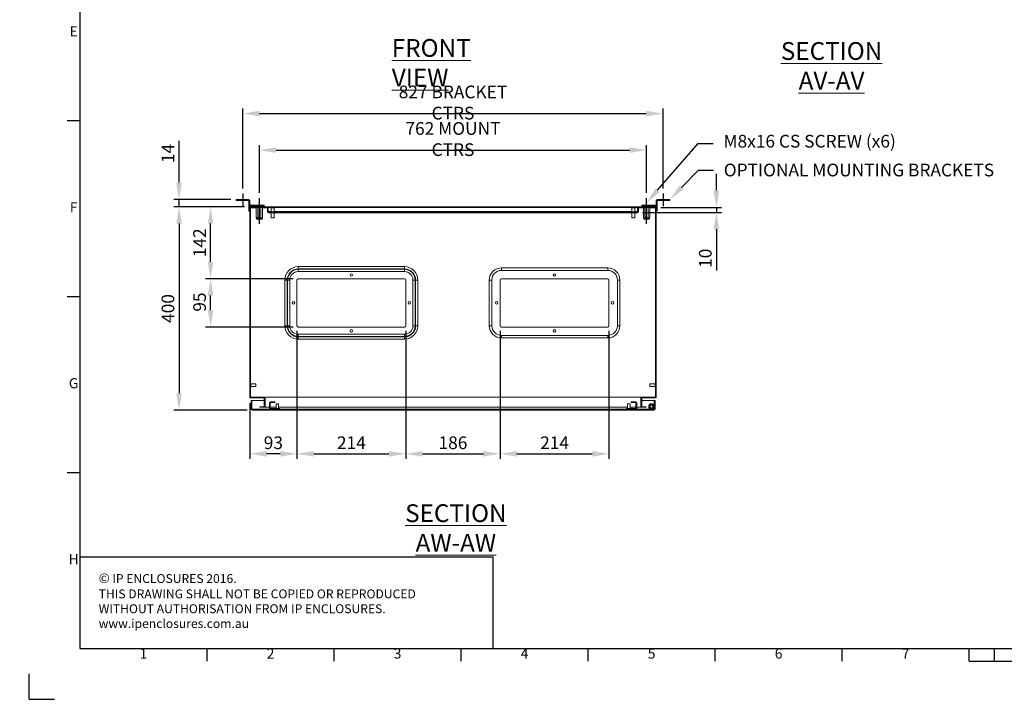
# Model space of a CAD drawing. Units: millimetres. Extents: x 63 to 4282, y 66 to 3036.
# Drawn here: x 63 to 2001, y 66 to 1403 of the extents above; entities that cross this region are included whole.
import ezdxf
from ezdxf import colors
from ezdxf.entities.mleader import LeaderData, LeaderLine
from ezdxf.enums import TextEntityAlignment as Align
from ezdxf.math import Vec2, Vec3

# ---------------------------------------------------------------- set-up
doc = ezdxf.new("R2010")
doc.units = ezdxf.units.MM
doc.header["$LTSCALE"] = 2
doc.header["$PDSIZE"] = -1
doc.layers.add('Dimensions', color=7, linetype='Continuous')
doc.layers.add('Title Block', color=7, linetype='Continuous')
doc.styles.add('ISO Proportional', font='ARIALN.TTF', dxfattribs={"width": 0.8})
doc.styles.add('SLDTEXTSTYLE1', font='romans.shx', dxfattribs={"width": 0.75})
doc.styles.get("Standard").update_dxf_attribs({"font": 'romans.shx', "width": 0.8})
doc.dimstyles.new('SLDDIMSTYLE2', dxfattribs={"dimscale": 10, "dimtxt": 2.5, "dimasz": 3.302, "dimexe": 1, "dimexo": 1, "dimgap": 0.926042, "dimtad": 1, "dimdec": 0, "dimrnd": 1e-09, "dimzin": 12, "dimdsep": 46, "dimtxsty": 'Standard', "dimcen": 2, "dimadec": 0, "dimazin": 3, "dimtfac": 1, "dimtdec": 0, "dimtmove": 0, "dimatfit": 0, "dimfxl": 1, "dimfrac": 2, "dimtolj": 1, "dimtzin": 12, "dimarcsym": 0})
pattern_1 = [(45, (168.18, -4.76), (-67.352, 67.352), []), (45, (213.08, -4.76), (-67.352, 67.352), [])]

# ---------------------------------------------------------------- blocks, each defined once
blk = doc.blocks.new('ISO A1 title block')
at = {"layer": 'Title Block'}
for p, q in [((20, 574), (20, 20)), ((15, 227.75), (20, 227.75)), ((15, 158.5), (20, 158.5)), ((15, 89.25), (20, 89.25)), ((20, 20), (820, 20)), ((70, 15), (70, 20)), ((120, 15), (120, 20)), ((170, 15), (170, 20)), ((220, 15), (220, 20)), ((270, 15), (270, 20)), ((320, 15), (320, 20)), ((370, 15), (370, 20)), ((380, 15), (380, 20)), ((370, 15), (470, 15)), ((0, 0), (0, 10)), ((0, 0), (10, 0))]:
    blk.add_line(p, q, dxfattribs=at)
at = {"layer": 'Title Block', "style": 'ISO Proportional'}
for s, p in [('E', (17.5, 262.375)), ('F', (17.5, 193.125)), ('G', (17.5, 123.875)), ('H', (17.5, 54.625)), ('1', (45, 17.5)), ('2', (95, 17.5)), ('3', (145, 17.5)), ('4', (195, 17.5)), ('5', (245, 17.5)), ('6', (295, 17.5)), ('7', (345, 17.5))]:
    blk.add_text(s, height=4, dxfattribs=at).set_placement(p, align=Align.MIDDLE)
at = {"layer": 'Title Block', "style": 'ISO Proportional', "flags": 8}
for tag, p in [('FILENAME', (747, 43)), ('DATE', (772, 43)), ('SCALE', (802, 43)), ('EDITION', (787, 23)), ('SHEET', (802, 23))]:
    blk.add_attdef(tag, text='', height=2.5, dxfattribs=at).set_placement(p, align=Align.MIDDLE_LEFT)
blk.add_attdef('DRAWING_NUMBER', text='', height=3, dxfattribs=at).set_placement((755, 25), align=Align.MIDDLE)
blk = doc.blocks.new('*D40')
at = {"layer": 'Defpoints', "color": 0, "transparency": 16777216}
for p in [(515.8, 1035), (376.6, 635), (520.6, 635)]:
    blk.add_point(p, dxfattribs=at)
at = {"layer": 'Dimensions', "color": 0, "lineweight": -2, "transparency": 16777216}
for p, q in [((505.8, 1035), (366.6, 1035)), ((376.6, 1002), (376.6, 668.1)), ((510.6, 635), (366.6, 635))]:
    blk.add_line(p, q, dxfattribs=at)
at = {"layer": 'Dimensions', "color": 0, "transparency": 16777216}
for points in [[(371.1, 1002), (382.1, 1002), (376.6, 1035)], [(371.1, 668.1), (382.1, 668.1), (376.6, 635)]]:
    blk.add_solid(points, dxfattribs=at)
at = {"layer": 'Dimensions', "color": 0, "transparency": 16777216, "insert": (354.8, 835), "char_height": 25, "attachment_point": 5, "rotation": 90}
blk.add_mtext('\\A1;400', dxfattribs=at)
blk = doc.blocks.new('*D41')
at = {"layer": 'Defpoints', "color": 0, "transparency": 16777216}
for p in [(376.6, 1049.5), (488.8, 1049.5), (515.8, 1035)]:
    blk.add_point(p, dxfattribs=at)
at = {"layer": 'Dimensions', "color": 0, "lineweight": -2, "transparency": 16777216}
for p, q in [((376.6, 1082.6), (376.6, 1164.6)), ((478.8, 1049.5), (366.6, 1049.5)), ((376.6, 1035), (376.6, 1049.5)), ((505.8, 1035), (366.6, 1035)), ((376.6, 1002), (376.6, 969))]:
    blk.add_line(p, q, dxfattribs=at)
at = {"layer": 'Dimensions', "color": 0, "transparency": 16777216}
for points in [[(371.1, 1082.6), (382.1, 1082.6), (376.6, 1049.5)], [(371.1, 1002), (382.1, 1002), (376.6, 1035)]]:
    blk.add_solid(points, dxfattribs=at)
at = {"layer": 'Dimensions', "color": 0, "transparency": 16777216, "insert": (354.8, 1140.1), "char_height": 25, "attachment_point": 5, "rotation": 90}
blk.add_mtext('\\A1;14', dxfattribs=at)
blk = doc.blocks.new('*D36')
at = {"layer": 'Defpoints', "color": 0, "transparency": 16777216}
for p in [(438.8, 893.5), (611.3, 893.5), (611.3, 798.5)]:
    blk.add_point(p, dxfattribs=at)
at = {"layer": 'Dimensions', "color": 0, "lineweight": -2, "transparency": 16777216}
for p, q in [((601.3, 893.5), (428.8, 893.5)), ((438.8, 831.6), (438.8, 860.5)), ((601.3, 798.5), (428.8, 798.5))]:
    blk.add_line(p, q, dxfattribs=at)
at = {"layer": 'Dimensions', "color": 0, "transparency": 16777216}
for points in [[(433.3, 860.5), (444.3, 860.5), (438.8, 893.5)], [(433.3, 831.6), (444.3, 831.6), (438.8, 798.5)]]:
    blk.add_solid(points, dxfattribs=at)
at = {"layer": 'Dimensions', "color": 0, "transparency": 16777216, "insert": (404.6, 847.6), "char_height": 25, "attachment_point": 2, "rotation": 90}
blk.add_mtext('\\A1;95', dxfattribs=at)
blk = doc.blocks.new('*D37')
at = {"layer": 'Defpoints', "color": 0, "transparency": 16777216}
for p in [(438.8, 1035), (515.8, 1035), (611.3, 893.5)]:
    blk.add_point(p, dxfattribs=at)
at = {"layer": 'Dimensions', "color": 0, "lineweight": -2, "transparency": 16777216}
for p, q in [((505.8, 1035), (428.8, 1035)), ((438.8, 926.6), (438.8, 1002)), ((601.3, 893.5), (428.8, 893.5))]:
    blk.add_line(p, q, dxfattribs=at)
at = {"layer": 'Dimensions', "color": 0, "transparency": 16777216}
for points in [[(433.3, 1002), (444.3, 1002), (438.8, 1035)], [(433.3, 926.6), (444.3, 926.6), (438.8, 893.5)]]:
    blk.add_solid(points, dxfattribs=at)
at = {"layer": 'Dimensions', "color": 0, "transparency": 16777216, "insert": (417.1, 964.3), "char_height": 25, "attachment_point": 5, "rotation": 90}
blk.add_mtext('\\A1;142', dxfattribs=at)
blk = doc.blocks.new('*D38')
at = {"layer": 'Defpoints', "color": 0, "transparency": 16777216}
for p in [(1296.8, 1146.7), (534.8, 1052.4), (1296.8, 1052.4)]:
    blk.add_point(p, dxfattribs=at)
at = {"layer": 'Dimensions', "color": 0, "lineweight": -2, "transparency": 16777216}
for p, q in [((534.8, 1062.4), (534.8, 1156.7)), ((567.8, 1146.7), (1263.8, 1146.7)), ((1296.8, 1062.4), (1296.8, 1156.7))]:
    blk.add_line(p, q, dxfattribs=at)
at = {"layer": 'Dimensions', "color": 0, "transparency": 16777216}
for points in [[(567.8, 1152.2), (567.8, 1141.2), (534.8, 1146.7)], [(1263.8, 1152.2), (1263.8, 1141.2), (1296.8, 1146.7)]]:
    blk.add_solid(points, dxfattribs=at)
at = {"layer": 'Dimensions', "color": 0, "transparency": 16777216, "insert": (915.8, 1168.4), "char_height": 25, "attachment_point": 5}
blk.add_mtext('\\A1;762 MOUNT CTRS', dxfattribs=at)
blk = doc.blocks.new('*D39')
at = {"layer": 'Defpoints', "color": 0, "transparency": 16777216}
for p in [(1329.3, 1218.6), (502.3, 1061.2), (1329.3, 1061.2)]:
    blk.add_point(p, dxfattribs=at)
at = {"layer": 'Dimensions', "color": 0, "lineweight": -2, "transparency": 16777216}
for p, q in [((502.3, 1071.2), (502.3, 1228.6)), ((1329.3, 1071.2), (1329.3, 1228.6)), ((535.3, 1218.6), (1296.3, 1218.6))]:
    blk.add_line(p, q, dxfattribs=at)
at = {"layer": 'Dimensions', "color": 0, "transparency": 16777216}
for points in [[(535.3, 1224.1), (535.3, 1213.1), (502.3, 1218.6)], [(1296.3, 1224.1), (1296.3, 1213.1), (1329.3, 1218.6)]]:
    blk.add_solid(points, dxfattribs=at)
at = {"layer": 'Dimensions', "color": 0, "transparency": 16777216, "insert": (915.8, 1240.3), "char_height": 25, "attachment_point": 5}
blk.add_mtext('\\A1;827 BRACKET CTRS', dxfattribs=at)
blk = doc.blocks.new('*D42')
at = {"layer": 'Defpoints', "color": 0, "transparency": 16777216}
for p in [(1314.6, 1033.8), (1278.7, 1023.8), (1434.2, 1023.8)]:
    blk.add_point(p, dxfattribs=at)
at = {"layer": 'Dimensions', "color": 0, "lineweight": -2, "transparency": 16777216}
for p, q in [((1434.2, 1066.9), (1434.2, 1099.9)), ((1324.6, 1033.8), (1444.2, 1033.8)), ((1434.2, 1033.8), (1434.2, 1023.8)), ((1288.7, 1023.8), (1444.2, 1023.8)), ((1434.2, 990.8), (1434.2, 909.8))]:
    blk.add_line(p, q, dxfattribs=at)
at = {"layer": 'Dimensions', "color": 0, "transparency": 16777216}
for points in [[(1428.7, 1066.9), (1439.7, 1066.9), (1434.2, 1033.8)], [(1428.7, 990.8), (1439.7, 990.8), (1434.2, 1023.8)]]:
    blk.add_solid(points, dxfattribs=at)
at = {"layer": 'Dimensions', "color": 0, "transparency": 16777216, "insert": (1412.4, 933.8), "char_height": 25, "attachment_point": 5, "rotation": 90}
blk.add_mtext('\\A1;10', dxfattribs=at)
blk = doc.blocks.new('*D43')
at = {"layer": 'Defpoints', "color": 0, "transparency": 16777216}
for p in [(608.8, 801), (822.8, 801), (822.8, 549)]:
    blk.add_point(p, dxfattribs=at)
at = {"layer": 'Dimensions', "color": 0, "lineweight": -2, "transparency": 16777216}
for p, q in [((608.8, 791), (608.8, 539)), ((822.8, 791), (822.8, 539)), ((641.8, 549), (789.8, 549))]:
    blk.add_line(p, q, dxfattribs=at)
at = {"layer": 'Dimensions', "color": 0, "transparency": 16777216}
for points in [[(641.8, 554.5), (641.8, 543.5), (608.8, 549)], [(789.8, 554.5), (789.8, 543.5), (822.8, 549)]]:
    blk.add_solid(points, dxfattribs=at)
at = {"layer": 'Dimensions', "color": 0, "transparency": 16777216, "insert": (715.8, 570.8), "char_height": 25, "attachment_point": 5}
blk.add_mtext('\\A1;214', dxfattribs=at)
blk = doc.blocks.new('*D44')
at = {"layer": 'Defpoints', "color": 0, "transparency": 16777216}
for p in [(1008.8, 801), (1222.8, 801), (1222.8, 549)]:
    blk.add_point(p, dxfattribs=at)
at = {"layer": 'Dimensions', "color": 0, "lineweight": -2, "transparency": 16777216}
for p, q in [((1008.8, 791), (1008.8, 539)), ((1222.8, 791), (1222.8, 539)), ((1041.8, 549), (1189.8, 549))]:
    blk.add_line(p, q, dxfattribs=at)
at = {"layer": 'Dimensions', "color": 0, "transparency": 16777216}
for points in [[(1041.8, 554.5), (1041.8, 543.5), (1008.8, 549)], [(1189.8, 554.5), (1189.8, 543.5), (1222.8, 549)]]:
    blk.add_solid(points, dxfattribs=at)
at = {"layer": 'Dimensions', "color": 0, "transparency": 16777216, "insert": (1115.8, 570.8), "char_height": 25, "attachment_point": 5}
blk.add_mtext('\\A1;214', dxfattribs=at)
blk = doc.blocks.new('*D45')
at = {"layer": 'Defpoints', "color": 0, "transparency": 16777216}
for p in [(822.8, 801), (1008.8, 801), (1008.8, 549)]:
    blk.add_point(p, dxfattribs=at)
at = {"layer": 'Dimensions', "color": 0, "lineweight": -2, "transparency": 16777216}
for p, q in [((822.8, 791), (822.8, 539)), ((1008.8, 791), (1008.8, 539)), ((855.8, 549), (975.8, 549))]:
    blk.add_line(p, q, dxfattribs=at)
at = {"layer": 'Dimensions', "color": 0, "transparency": 16777216}
for points in [[(855.8, 554.5), (855.8, 543.5), (822.8, 549)], [(975.8, 554.5), (975.8, 543.5), (1008.8, 549)]]:
    blk.add_solid(points, dxfattribs=at)
at = {"layer": 'Dimensions', "color": 0, "transparency": 16777216, "insert": (915.8, 570.8), "char_height": 25, "attachment_point": 5}
blk.add_mtext('\\A1;186', dxfattribs=at)
blk = doc.blocks.new('*D46')
at = {"layer": 'Defpoints', "color": 0, "transparency": 16777216}
for p in [(608.8, 801), (515.8, 659), (515.8, 549)]:
    blk.add_point(p, dxfattribs=at)
at = {"layer": 'Dimensions', "color": 0, "lineweight": -2, "transparency": 16777216}
for p, q in [((608.8, 791), (608.8, 539)), ((515.8, 649), (515.8, 539)), ((575.8, 549), (548.8, 549))]:
    blk.add_line(p, q, dxfattribs=at)
at = {"layer": 'Dimensions', "color": 0, "transparency": 16777216}
for points in [[(548.8, 554.5), (548.8, 543.5), (515.8, 549)], [(575.8, 554.5), (575.8, 543.5), (608.8, 549)]]:
    blk.add_solid(points, dxfattribs=at)
at = {"layer": 'Dimensions', "color": 0, "transparency": 16777216, "insert": (562.3, 570.8), "char_height": 25, "attachment_point": 5}
blk.add_mtext('\\A1;93', dxfattribs=at)

msp = doc.modelspace()

# ---------------------------------------------------------------- hatches: boundary and pattern name
at = {"linetype": 'Continuous', "lineweight": 18}
h = msp.add_hatch(dxfattribs=at)
h.set_pattern_fill('ANSI32', scale=10, style=0)
h.set_pattern_definition(pattern_1)
h.paths.add_polyline_path([(1287.3, 641.7), (1287.3, 659), (1315.8, 659), (1315.8, 1035), (515.8, 1035), (515.8, 659), (544.3, 659), (544.3, 641.7), (535.8, 641.7), (535.8, 640.5), (545.8, 640.5), (545.8, 660.5), (517.3, 660.5), (517.3, 1033.5), (1314.3, 1033.5), (1314.3, 660.5), (1285.8, 660.5), (1285.8, 640.5), (1295.8, 640.5), (1295.8, 641.7)], flags=0)
h = msp.add_hatch(dxfattribs=at)
h.set_pattern_fill('ANSI32', scale=10, style=0)
h.set_pattern_definition(pattern_1)
edge = h.paths.add_edge_path(flags=0)
edge.add_line((552.9, 1023.5), (1278.7, 1023.5))
edge.add_arc((1278.7, 1025.6), 2.1, 270, 360)
edge.add_line((1280.8, 1025.6), (1280.8, 1033.5))
edge.add_line((1280.8, 1033.5), (1279.3, 1033.5))
edge.add_line((1279.3, 1033.5), (1279.3, 1025.6))
edge.add_arc((1278.7, 1025.6), 0.6, 270, 360, ccw=False)
edge.add_line((1278.7, 1025), (552.9, 1025))
edge.add_arc((552.9, 1025.6), 0.6, 180, 270, ccw=False)
edge.add_line((552.3, 1025.6), (552.3, 1033.5))
edge.add_line((552.3, 1033.5), (550.8, 1033.5))
edge.add_line((550.8, 1033.5), (550.8, 1025.6))
edge.add_arc((552.9, 1025.6), 2.1, 180, 270)
h = msp.add_hatch(dxfattribs=at)
h.set_pattern_fill('ANSI32', scale=10, style=0)
h.set_pattern_definition(pattern_1)
edge = h.paths.add_edge_path(flags=0)
edge.add_line((520.6, 635), (1311.4, 635))
edge.add_arc((1311.4, 637.1), 2.1, 270, 360)
edge.add_line((1313.5, 637.1), (1313.5, 654))
edge.add_line((1313.5, 654), (1312, 654))
edge.add_line((1312, 654), (1312, 637.1))
edge.add_arc((1311.4, 637.1), 0.6, 270, 360, ccw=False)
edge.add_line((1311.4, 636.5), (520.6, 636.5))
edge.add_arc((520.6, 637.1), 0.6, 180, 270, ccw=False)
edge.add_line((520, 637.1), (520, 654))
edge.add_line((520, 654), (518.5, 654))
edge.add_line((518.5, 654), (518.5, 637.1))
edge.add_arc((520.6, 637.1), 2.1, 180, 270)
h = msp.add_hatch(dxfattribs=at)
h.set_pattern_fill('ANSI32', scale=10, style=0)
h.set_pattern_definition(pattern_1)
edge = h.paths.add_edge_path(flags=0)
edge.add_line((1257.5, 636.5), (1275.4, 636.5))
edge.add_arc((1275.4, 638.6), 2.1, 270, 360)
edge.add_line((1277.5, 638.6), (1277.5, 649.4))
edge.add_arc((1275.4, 649.4), 2.1, 0, 90)
edge.add_line((1275.4, 651.5), (1266.5, 651.5))
edge.add_line((1266.5, 651.5), (1266.5, 650))
edge.add_line((1266.5, 650), (1275.4, 650))
edge.add_arc((1275.4, 649.4), 0.6, 0, 90, ccw=False)
edge.add_line((1276, 649.4), (1276, 638.6))
edge.add_arc((1275.4, 638.6), 0.6, 270, 360, ccw=False)
edge.add_line((1275.4, 638), (1257.5, 638))
edge.add_line((1257.5, 638), (1257.5, 636.5))
h = msp.add_hatch(dxfattribs=at)
h.set_pattern_fill('ANSI32', style=0)
h.paths.add_polyline_path([(63.4, 73.5), (63.4, 73.6), (63, 73.6), (63, 73.5)], flags=0)
h = msp.add_hatch(dxfattribs=at)
h.set_pattern_fill('ANSI32', style=0)
h.paths.add_polyline_path([(113.5, 73.6), (113.5, 73.5), (113.8, 73.5), (113.8, 73.6)], flags=0)

# ---------------------------------------------------------------- linework, layer by layer
at = {"color": 7, "linetype": 'Continuous', "lineweight": 18}
for p, q in [((488.8, 1047.5), (488.8, 1049.5)), ((488.8, 1049.5), (495.8, 1049.5)), ((495.8, 1047.5), (488.8, 1047.5)), ((495.8, 1049.5), (495.8, 1047.5)), ((513.2, 1049.5), (495.8, 1049.5)), ((513.2, 1047.5), (495.8, 1047.5)), ((513.2, 1047.5), (513.2, 1049.5)), ((513.8, 1046.9), (515.8, 1046.9)), ((513.8, 1046.9), (513.8, 1028)), ((515.8, 1046.9), (515.8, 1035)), ((1317.8, 1046.9), (1315.8, 1046.9)), ((1315.8, 1035), (1315.8, 1046.9)), ((1317.8, 1028), (1317.8, 1046.9)), ((1335.8, 1049.5), (1318.4, 1049.5)), ((1318.4, 1047.5), (1318.4, 1049.5)), ((1335.8, 1047.5), (1318.4, 1047.5)), ((1335.8, 1047.5), (1335.8, 1049.5)), ((1335.8, 1049.5), (1342.8, 1049.5)), ((1342.8, 1047.5), (1335.8, 1047.5)), ((1342.8, 1049.5), (1342.8, 1047.5)), ((513.8, 1028), (515.8, 1028)), ((513.8, 1026.5), (513.8, 1028)), ((515.8, 659), (515.8, 1035)), ((515.8, 1035), (1315.8, 1035)), ((516.4, 1038.5), (516.4, 1036.5)), ((540.8, 1038.5), (516.4, 1038.5)), ((540.8, 1036.5), (516.4, 1036.5)), ((517.3, 660.5), (517.3, 1033.5)), ((517.3, 1033.5), (1314.3, 1033.5)), ((517.4, 1033.4), (517.4, 687.7)), ((517.4, 1033.4), (517.4, 687.7)), ((517.4, 1033.4), (517.4, 1033.4)), ((517.4, 1033.4), (528.5, 1033.4)), ((526.7, 1036.5), (526.7, 1035)), ((528.5, 1015.5), (528.5, 1033.5)), ((531.6, 1015.5), (531.6, 1033.5)), ((537.9, 1015.5), (537.9, 1033.5)), ((540.8, 1036.5), (540.8, 1038.5)), ((540.8, 1038.5), (544.3, 1038.5)), ((544.3, 1036.5), (540.8, 1036.5)), ((541.1, 1015.5), (541.1, 1033.5)), ((541.1, 1033.4), (550.8, 1033.4)), ((542.8, 1035), (542.8, 1036.5)), ((544.3, 1038.5), (544.3, 1036.5)), ((552.3, 1033.5), (550.8, 1033.5)), ((550.8, 1025.6), (550.8, 1033.5)), ((552.3, 1025.6), (552.3, 1033.5)), ((552.3, 1033.5), (552.3, 1025.6)), ((552.3, 1033.4), (552.3, 1033.4)), ((556.6, 1033.5), (556.6, 1033.1)), ((565, 1033.1), (556.6, 1033.1)), ((557.8, 1033.1), (557.8, 1025)), ((563.8, 1025), (563.8, 1033.1)), ((565, 1033.1), (565, 1033.5)), ((1266.6, 1033.5), (1266.6, 1033.1)), ((1273, 1033.1), (1266.6, 1033.1)), ((1267.8, 1033.1), (1267.8, 1025)), ((1275, 1033.1), (1273, 1033.1)), ((1273.8, 1025), (1273.8, 1033.1)), ((1275, 1033.1), (1275, 1033.5)), ((1279.2, 1025.6), (1279.2, 1033.5)), ((1279.2, 1033.4), (1279.3, 1033.4)), ((1280.8, 1033.5), (1279.3, 1033.5)), ((1279.3, 1033.5), (1279.3, 1025.6)), ((1280.8, 1033.5), (1280.8, 1025.6)), ((1280.8, 1033.4), (1290.5, 1033.4)), ((1287.3, 1036.5), (1287.3, 1038.5)), ((1287.3, 1038.5), (1290.8, 1038.5)), ((1290.8, 1036.5), (1287.3, 1036.5)), ((1288.7, 1036.5), (1288.7, 1035)), ((1290.5, 1015.5), (1290.5, 1033.5)), ((1290.8, 1038.5), (1290.8, 1036.5)), ((1315.2, 1038.5), (1290.8, 1038.5)), ((1315.2, 1036.5), (1290.8, 1036.5)), ((1293.6, 1015.5), (1293.6, 1033.5)), ((1299.9, 1015.5), (1299.9, 1033.5)), ((1303.1, 1015.5), (1303.1, 1033.5)), ((1303.1, 1033.4), (1314.1, 1033.4)), ((1304.8, 1035), (1304.8, 1036.5)), ((1314.1, 1033.4), (1314.1, 687.7)), ((1314.2, 1033.4), (1314.1, 1033.4)), ((1314.2, 1033.4), (1314.2, 687.7)), ((1314.3, 1033.5), (1314.3, 660.5)), ((1315.2, 1038.5), (1315.2, 1036.5)), ((1315.8, 1035), (1315.8, 659)), ((1315.8, 1028), (1317.8, 1028)), ((1317.8, 1028), (1317.8, 1026.5)), ((515.8, 1026.5), (513.8, 1026.5)), ((528.5, 1015.5), (529.3, 1010.7)), ((529.3, 1010.7), (529.6, 1010.5)), ((529.3, 1010.7), (540.2, 1010.7)), ((539.9, 1010.5), (529.6, 1010.5)), ((539.9, 1010.5), (540.2, 1010.7)), ((540.2, 1010.7), (541.1, 1015.5)), ((552.4, 1025.3), (552.3, 1025.6)), ((552.9, 1025), (1278.7, 1025)), ((552.9, 1023.5), (1278.7, 1023.5)), ((557.8, 1023.5), (557.8, 1013.1)), ((563.8, 1013.1), (557.8, 1013.1)), ((563.8, 1013.1), (563.8, 1023.5)), ((1267.8, 1023.5), (1267.8, 1013.1)), ((1272.4, 1013.1), (1267.8, 1013.1)), ((1273.8, 1013.1), (1272.4, 1013.1)), ((1273.8, 1013.1), (1273.8, 1023.5)), ((1279.2, 1025.6), (1279.1, 1025.3)), ((1290.5, 1015.5), (1291.3, 1010.7)), ((1291.3, 1010.7), (1291.6, 1010.5)), ((1291.3, 1010.7), (1302.2, 1010.7)), ((1301.9, 1010.5), (1291.6, 1010.5)), ((1301.9, 1010.5), (1302.2, 1010.7)), ((1302.2, 1010.7), (1303.1, 1015.5)), ((1317.8, 1026.5), (1315.8, 1026.5)), ((611.3, 912.9), (611.3, 917.4)), ((611.3, 917.4), (820.3, 917.4)), ((611.3, 912.2), (611.3, 912.9)), ((820.3, 912.9), (611.3, 912.9)), ((611.3, 907.7), (611.3, 912.2)), ((611.3, 912.2), (820.3, 912.2)), ((820.3, 912.9), (820.3, 917.4)), ((820.3, 912.2), (820.3, 912.9)), ((820.3, 907.7), (820.3, 912.2)), ((1011.3, 915), (1220.3, 915)), ((1011.3, 910), (1011.3, 915)), ((1220.3, 910), (1220.3, 915)), ((820.3, 907.7), (611.3, 907.7)), ((820.3, 893.5), (611.3, 893.5)), ((1011.3, 910), (1220.3, 910)), ((1011.3, 893.5), (1220.3, 893.5)), ((589.4, 891), (584.9, 891)), ((584.9, 801), (584.9, 891)), ((590.2, 891), (589.4, 891)), ((589.4, 891), (589.4, 801)), ((594.6, 891), (590.2, 891)), ((590.2, 801), (590.2, 891)), ((594.6, 891), (594.6, 801)), ((608.8, 801), (608.8, 891)), ((822.8, 801), (822.8, 891)), ((836.9, 801), (836.9, 891)), ((841.4, 891), (836.9, 891)), ((841.4, 891), (841.4, 801)), ((841.4, 891), (842.2, 891)), ((842.2, 801), (842.2, 891)), ((842.2, 891), (846.6, 891)), ((846.6, 891), (846.6, 801)), ((992.3, 891), (987.3, 891)), ((987.3, 801), (987.3, 891)), ((992.3, 801), (992.3, 891)), ((1008.8, 801), (1008.8, 891)), ((1222.8, 801), (1222.8, 891)), ((1239.3, 801), (1239.3, 891)), ((1239.3, 891), (1244.3, 891)), ((1244.3, 891), (1244.3, 801)), ((584.9, 801), (589.4, 801)), ((590.2, 801), (589.4, 801)), ((594.6, 801), (590.2, 801)), ((611.3, 798.5), (820.3, 798.5)), ((841.4, 801), (836.9, 801)), ((841.4, 801), (842.2, 801)), ((846.6, 801), (842.2, 801)), ((992.3, 801), (987.3, 801)), ((1220.3, 798.5), (1011.3, 798.5)), ((1239.3, 801), (1244.3, 801)), ((611.3, 784.4), (820.3, 784.4)), ((611.3, 779.9), (611.3, 784.4)), ((820.3, 779.9), (611.3, 779.9)), ((611.3, 779.9), (611.3, 779.2)), ((611.3, 779.2), (820.3, 779.2)), ((611.3, 774.7), (611.3, 779.2)), ((820.3, 779.9), (820.3, 784.4)), ((820.3, 779.9), (820.3, 779.2)), ((820.3, 774.7), (820.3, 779.2)), ((1220.3, 782), (1011.3, 782)), ((1011.3, 782), (1011.3, 777)), ((1220.3, 777), (1011.3, 777)), ((1220.3, 782), (1220.3, 777)), ((820.3, 774.7), (611.3, 774.7)), ((518, 687.7), (517.3, 687.7)), ((517.3, 680.4), (518, 680.4)), ((517.4, 680.4), (517.4, 660.5)), ((517.4, 680.4), (517.4, 660.5)), ((518, 687.7), (518, 682.7)), ((528, 686.5), (518, 686.5)), ((518, 682.7), (518, 680.4)), ((518, 681.5), (528, 681.5)), ((528, 686.5), (528, 683.1)), ((528, 683.1), (528, 681.5)), ((1313.5, 686.5), (1303.5, 686.5)), ((1303.5, 681.5), (1303.5, 686.5)), ((1303.5, 681.5), (1313.5, 681.5)), ((1314.3, 687.7), (1313.5, 687.7)), ((1313.5, 680.4), (1313.5, 687.7)), ((1313.5, 680.4), (1314.3, 680.4)), ((1314.1, 680.4), (1314.1, 660.5)), ((1314.2, 680.4), (1314.2, 660.5)), ((515.8, 659), (544.3, 659)), ((517.3, 660.5), (545.8, 660.5)), ((544.3, 641.7), (544.3, 659)), ((545.8, 640.5), (545.8, 660.5)), ((545.9, 660.5), (545.8, 660.5)), ((545.9, 659), (545.8, 659)), ((545.9, 660.5), (545.9, 640.5)), ((545.9, 660.5), (1285.7, 660.5)), ((1285.7, 660.5), (1285.7, 640.5)), ((1285.7, 660.5), (1285.8, 660.5)), ((1285.7, 659), (1285.8, 659)), ((1285.8, 660.5), (1285.8, 640.5)), ((1285.8, 660.5), (1314.3, 660.5)), ((1287.3, 659), (1315.8, 659)), ((1287.3, 659), (1287.3, 641.7)), ((520, 654), (518.5, 654)), ((518.5, 637.1), (518.5, 654)), ((520, 637.1), (520, 654)), ((520.1, 654), (520.1, 637.1)), ((520.1, 654), (544.3, 654)), ((535.8, 640.5), (535.8, 641.7)), ((535.8, 641.7), (544.3, 641.7)), ((535.8, 640.5), (545.8, 640.5)), ((545.8, 654), (545.9, 654)), ((545.9, 641.7), (545.8, 641.7)), ((545.9, 640.5), (545.8, 640.5)), ((554.5, 640.5), (545.9, 640.5)), ((554.5, 649.4), (554.5, 638.6)), ((556, 649.4), (556, 638.6)), ((567.5, 640.5), (556, 640.5)), ((565.5, 651.5), (556.6, 651.5)), ((565.5, 650), (556.6, 650)), ((565.5, 650), (565.5, 651.5)), ((567.5, 647.3), (567.5, 638)), ((567.5, 647.3), (572.5, 647.3)), ((572.5, 638), (572.5, 647.3)), ((1259.5, 640.5), (572.5, 640.5)), ((1259.5, 647.3), (1259.5, 638)), ((1259.5, 647.3), (1264.5, 647.3)), ((1264.5, 638), (1264.5, 647.3)), ((1276, 640.5), (1264.5, 640.5)), ((1266.5, 651.5), (1266.5, 650)), ((1275.4, 651.5), (1266.5, 651.5)), ((1275.4, 650), (1266.5, 650)), ((1276, 638.6), (1276, 649.4)), ((1277.5, 638.6), (1277.5, 649.4)), ((1285.7, 640.5), (1277.5, 640.5)), ((1285.7, 654), (1285.8, 654)), ((1285.7, 641.7), (1285.8, 641.7)), ((1285.7, 640.5), (1285.8, 640.5)), ((1285.8, 640.5), (1295.8, 640.5)), ((1287.3, 654), (1312, 654)), ((1287.3, 641.7), (1295.8, 641.7)), ((1295.8, 641.7), (1295.8, 640.5)), ((1313.5, 654), (1312, 654)), ((1312, 654), (1312, 637.1)), ((1312, 642.9), (1312, 654)), ((1312, 637.1), (1312, 641.2)), ((1313.5, 654), (1313.5, 637.1)), ((520.2, 636.8), (520.1, 637.1)), ((520.6, 636.5), (1311.4, 636.5)), ((520.6, 635), (1311.4, 635)), ((556.6, 638), (574.5, 638)), ((556.6, 636.5), (574.5, 636.5)), ((574.5, 636.5), (574.5, 638)), ((1257.5, 638), (1257.5, 636.5)), ((1257.5, 638), (1275.4, 638)), ((1257.5, 636.5), (1275.4, 636.5)), ((1312, 637.1), (1311.9, 636.8))]:
    msp.add_line(p, q, dxfattribs=at)
at = {"color": 8, "linetype": 'Continuous', "lineweight": 18}
for p, q in [((557.8, 1025.6), (552.3, 1025.6)), ((1267.8, 1025.6), (563.8, 1025.6)), ((1279.2, 1025.6), (1273.8, 1025.6)), ((555.2, 637.1), (520.1, 637.1)), ((1257.5, 637.1), (574.5, 637.1)), ((1304, 637.1), (1276.9, 637.1)), ((1312, 637.1), (1309, 637.1))]:
    msp.add_line(p, q, dxfattribs=at)
at = {"color": 7, "linetype": 'Continuous', "lineweight": 18, "flags": 128}
for points in [[(515.8, 1036.6), (515.9, 1036.6), (516.4, 1036.5)], [(1315.2, 1036.5), (1315.7, 1036.6), (1315.8, 1036.6)]]:
    msp.add_lwpolyline(points, dxfattribs=at)
at = {"color": 7, "linetype": 'Continuous', "lineweight": 18}
for centre, radius in [((715.8, 901), 2.5), ((1115.8, 901), 2.5), ((601.8, 846), 2.5), ((829.8, 846), 2.5), ((1001.8, 846), 2.5), ((1229.8, 846), 2.5), ((715.8, 791), 2.5), ((1115.8, 791), 2.5), ((1306.5, 642), 5.5), ((1306.5, 642), 5), ((1306.5, 642), 3.5), ((1306.5, 642), 3)]:
    msp.add_circle(centre, radius, dxfattribs=at)
for centre, radius, start, end in [((513.2, 1046.9), 2.6, 0, 90), ((513.2, 1046.9), 0.6, 0, 90), ((1318.4, 1046.9), 2.6, 90, 180), ((1318.4, 1046.9), 0.6, 90, 180), ((516.4, 1039.1), 0.6, 180, 270), ((1315.2, 1039.1), 0.6, 270, 0), ((552.9, 1025.6), 2.1, 180, 270), ((552.9, 1025.6), 0.6, 180, 270), ((1278.7, 1025.6), 0.6, 270, 0), ((1278.7, 1025.6), 2.1, 270, 0), ((611.3, 891), 26.4, 90, 180), ((611.3, 891), 21.9, 90, 180), ((611.3, 891), 21.1, 90, 180), ((820.3, 891), 26.4, 0, 90), ((820.3, 891), 21.9, 0, 90), ((820.3, 891), 21.1, 0, 90), ((1011.3, 891), 24, 90, 180), ((1220.3, 891), 24, 0, 90), ((611.3, 891), 16.6, 90, 180), ((611.3, 891), 2.5, 90, 180), ((820.3, 891), 16.6, 0, 90), ((820.3, 891), 2.5, 0, 90), ((1011.3, 891), 19, 90, 180), ((1011.3, 891), 2.5, 90, 180), ((1220.3, 891), 19, 0, 90), ((1220.3, 891), 2.5, 0, 90), ((611.3, 801), 26.4, 180, 270), ((611.3, 801), 21.9, 180, 270), ((611.3, 801), 21.1, 180, 270), ((611.3, 801), 16.6, 180, 270), ((611.3, 801), 2.5, 180, 270), ((820.3, 801), 2.5, 270, 0), ((820.3, 801), 16.6, 270, 0), ((820.3, 801), 21.1, 270, 0), ((820.3, 801), 21.9, 270, 0), ((820.3, 801), 26.4, 270, 0), ((1011.3, 801), 24, 180, 270), ((1011.3, 801), 19, 180, 270), ((1011.3, 801), 2.5, 180, 270), ((1220.3, 801), 2.5, 270, 0), ((1220.3, 801), 19, 270, 0), ((1220.3, 801), 24, 270, 0), ((556.6, 649.4), 2.1, 90, 180), ((556.6, 649.4), 0.6, 90, 180), ((1275.4, 649.4), 2.1, 0, 90), ((1275.4, 649.4), 0.6, 0, 90), ((520.6, 637.1), 2.1, 180, 270), ((520.6, 637.1), 0.6, 180, 270), ((556.6, 638.6), 2.1, 180, 270), ((556.6, 638.6), 0.6, 180, 270), ((1275.4, 638.6), 0.6, 270, 0), ((1275.4, 638.6), 2.1, 270, 0), ((1311.4, 637.1), 2.1, 270, 0), ((1311.4, 637.1), 0.6, 270, 0)]:
    msp.add_arc(centre, radius, start, end, dxfattribs=at)
for points, knots in [([(531.6, 1015.5), (531.6, 1015.4), (531.5, 1015), (531.4, 1014.5), (531.3, 1014), (531.2, 1013.5), (531.1, 1013), (531, 1012.6), (530.9, 1012.3), (530.8, 1012), (530.7, 1011.7), (530.6, 1011.5), (530.5, 1011.2), (530.4, 1011), (530.2, 1010.9), (530.1, 1010.8), (530, 1010.8), (529.9, 1010.9), (529.8, 1010.9), (529.7, 1011), (529.7, 1011.1), (529.5, 1011.3), (529.4, 1011.7), (529.3, 1012.1), (529.1, 1012.5), (529, 1012.8), (529, 1013.2), (528.9, 1013.6), (528.8, 1014.1), (528.6, 1014.7), (528.5, 1015.3), (528.5, 1015.5)], [0, 0, 0, 0, 0.047177, 0.094366, 0.141609, 0.18888, 0.231583, 0.274341, 0.306631, 0.333598, 0.360631, 0.377832, 0.412414, 0.44749, 0.479822, 0.495895, 0.512593, 0.526594, 0.540919, 0.552645, 0.576347, 0.588294, 0.632321, 0.682919, 0.715086, 0.750466, 0.785891, 0.821413, 0.856955, 0.928446, 1, 1, 1, 1]), ([(537.9, 1015.5), (537.6, 1014.8), (537.1, 1013.3), (536.2, 1011.8), (535.5, 1011), (535, 1010.8), (534.6, 1010.8), (534.2, 1011), (533.5, 1011.5), (532.8, 1012.6), (532.2, 1014.1), (531.8, 1015.1), (531.6, 1015.5)], [0, 0, 0, 0, 0.209434, 0.389217, 0.446757, 0.481293, 0.513404, 0.545287, 0.587131, 0.731941, 0.875763, 1, 1, 1, 1]), ([(541.1, 1015.5), (540.9, 1014.8), (540.7, 1013.5), (540.3, 1011.9), (539.9, 1011.1), (539.6, 1010.8), (539.4, 1010.8), (539.2, 1010.9), (538.9, 1011.4), (538.4, 1013), (538.1, 1014.5), (537.9, 1015.5)], [0, 0, 0, 0, 0.189186, 0.360947, 0.447548, 0.479941, 0.512616, 0.540918, 0.588228, 0.714867, 1, 1, 1, 1]), ([(1293.6, 1015.5), (1293.6, 1015.4), (1293.5, 1015), (1293.4, 1014.5), (1293.3, 1014), (1293.2, 1013.5), (1293.1, 1013), (1293, 1012.6), (1292.9, 1012.3), (1292.8, 1012), (1292.7, 1011.7), (1292.6, 1011.5), (1292.5, 1011.2), (1292.4, 1011), (1292.2, 1010.9), (1292.1, 1010.8), (1292, 1010.8), (1291.9, 1010.9), (1291.8, 1010.9), (1291.7, 1011), (1291.7, 1011.1), (1291.5, 1011.3), (1291.4, 1011.7), (1291.3, 1012.1), (1291.1, 1012.5), (1291, 1012.8), (1291, 1013.2), (1290.9, 1013.6), (1290.8, 1014.1), (1290.6, 1014.7), (1290.5, 1015.3), (1290.5, 1015.5)], [0, 0, 0, 0, 0.047177, 0.094366, 0.141609, 0.18888, 0.231583, 0.274341, 0.306631, 0.333598, 0.360631, 0.377832, 0.412414, 0.44749, 0.479822, 0.495895, 0.512593, 0.526594, 0.540919, 0.552645, 0.576347, 0.588294, 0.632321, 0.682919, 0.715086, 0.750466, 0.785891, 0.821413, 0.856955, 0.928446, 1, 1, 1, 1]), ([(1299.9, 1015.5), (1299.6, 1014.8), (1299.1, 1013.3), (1298.2, 1011.8), (1297.5, 1011), (1297, 1010.8), (1296.6, 1010.8), (1296.2, 1011), (1295.5, 1011.5), (1294.8, 1012.6), (1294.2, 1014.1), (1293.8, 1015.1), (1293.6, 1015.5)], [0, 0, 0, 0, 0.209434, 0.389217, 0.446757, 0.481293, 0.513404, 0.545287, 0.587131, 0.731941, 0.875763, 1, 1, 1, 1]), ([(1303.1, 1015.5), (1302.9, 1014.8), (1302.7, 1013.5), (1302.3, 1011.9), (1301.9, 1011.1), (1301.6, 1010.8), (1301.4, 1010.8), (1301.2, 1010.9), (1300.9, 1011.4), (1300.4, 1013), (1300.1, 1014.5), (1299.9, 1015.5)], [0, 0, 0, 0, 0.189186, 0.360947, 0.447548, 0.479941, 0.512616, 0.540918, 0.588228, 0.714867, 1, 1, 1, 1])]:
    msp.add_open_spline(points, degree=3, knots=knots, dxfattribs=at)
at = {"layer": 'Dimensions'}
for p, q in [((502.3, 1061.2), (502.3, 1036.6)), ((534.8, 1001.8), (534.8, 1052.4)), ((1296.8, 1001.8), (1296.8, 1052.4)), ((1329.3, 1061.2), (1329.3, 1036.6)), ((181.7, 525.9), (181.7, 165.9)), ((994.8, 345.9), (181.7, 345.9)), ((994.8, 165.9), (994.8, 345.9))]:
    msp.add_line(p, q, dxfattribs=at)

# ---------------------------------------------------------------- block references
at = {"layer": 'Title Block', "xscale": 5, "yscale": 5, "zscale": 5}
msp.add_blockref('ISO A1 title block', (81.7, 65.9), dxfattribs=at)

# ---------------------------------------------------------------- texts
at = {"color": 7, "linetype": 'Continuous', "lineweight": 0, "char_height": 35, "style": 'SLDTEXTSTYLE1'}
for s, insert, attachment_point in [('{\\LFRONT VIEW}', (795.4, 1365.2), 1), ('{\\LSECTION AV-AV}', (1660.9, 1359.2), 2), ('{\\LSECTION AW-AW}', (921.5, 449.7), 2)]:
    msp.add_mtext(s, dxfattribs=dict(at, insert=insert, attachment_point=attachment_point))
at = {"layer": 'Dimensions', "insert": (218.5, 313.7), "char_height": 17.5, "attachment_point": 1}
msp.add_mtext_dynamic_manual_height_columns('{\\fArial|b0|i0|c0|p34;\\H1.08333x;©} IP ENCLOSURES 2016.\\PTHIS DRAWING SHALL NOT BE COPIED OR REPRODUCED\\PWITHOUT AUTHORISATION FROM IP ENCLOSURES.\\Pwww.ipenclosures.com.au', width=1258.012, gutter_width=17.5, heights=[0], dxfattribs=at)

# ---------------------------------------------------------------- dimensions: what is measured, and where the dimension line sits
at = {"layer": 'Dimensions'}
for base, p1, p2, text, picture, middle in [((1329.3, 1218.6), (502.3, 1061.2), (1329.3, 1061.2), '<> BRACKET CTRS', '*D39', (915.8, 1240.3)), ((1296.8, 1146.7), (534.8, 1052.4), (1296.8, 1052.4), '<> MOUNT CTRS', '*D38', (915.8, 1168.4))]:
    dim = msp.add_linear_dim(base=base, p1=p1, p2=p2, text=text, dimstyle='SLDDIMSTYLE2', dxfattribs=at)
    dim.commit()
    dim.dimension.update_dxf_attribs({"geometry": picture, "text_midpoint": middle})
for base, p1, p2, picture, middle in [((376.5909844, 1049.5427667), (515.7709669, 1035.0427671), (488.7709643, 1049.5427667), '*D41', (354.8305678, 1140.0812786)), ((1434.2, 1023.8), (1314.6, 1033.8), (1278.7, 1023.8), '*D42', (1412.4, 933.8)), ((376.6, 635), (515.8, 1035), (520.6, 635), '*D40', (354.8, 835)), ((438.8104344, 1035.0427667), (611.2709643, 893.5427667), (515.7709643, 1035.0427667), '*D37', (417.0500177, 964.2927667))]:
    dim = msp.add_linear_dim(base=base, p1=p1, p2=p2, angle=90, dimstyle='SLDDIMSTYLE2', dxfattribs=at)
    dim.commit()
    dim.dimension.update_dxf_attribs({"geometry": picture, "text_midpoint": middle})
dim = msp.add_linear_dim(base=(438.8, 893.5), p1=(611.3, 798.5), p2=(611.3, 893.5), angle=90, dimstyle='SLDDIMSTYLE2', dxfattribs=at)
dim.commit()
dim.dimension.update_dxf_attribs({"geometry": '*D36', "text_midpoint": (438.8, 847.6), "dimtype": 160})
for base, p1, p2, picture, middle in [((515.8, 549), (608.8, 801), (515.8, 659), '*D46', (562.3, 570.8)), ((822.8, 549), (608.8, 801), (822.8, 801), '*D43', (715.8, 570.8)), ((1008.8, 549), (822.8, 801), (1008.8, 801), '*D45', (915.8, 570.8)), ((1222.8, 549), (1008.8, 801), (1222.8, 801), '*D44', (1115.8, 570.8))]:
    dim = msp.add_linear_dim(base=base, p1=p1, p2=p2, dimstyle='SLDDIMSTYLE2', dxfattribs=at)
    dim.commit()
    dim.dimension.update_dxf_attribs({"geometry": picture, "text_midpoint": middle})

# ---------------------------------------------------------------- leaders
ml = msp.add_multileader_mtext('Standard', dxfattribs=at)
ml.set_content('M8x16 CS SCREW (x6)', color=256)
ml.set_leader_properties()
ml.build(insert=Vec2(0, 0))
ml.multileader.update_dxf_attribs({"text_right_attachment_type": 6, "dogleg_length": 3, "arrow_head_size": 33, "scale": 10})
ctx = ml.context
ctx.base_point, ctx.scale, ctx.char_height, ctx.arrow_head_size, ctx.landing_gap_size, ctx.plane_origin = Vec3(1428.2, 1160), 10, 25, 33, 20, Vec3(1296.8, 1042.6)
ctx.right_attachment = 6
notes = []
notes.append((ctx, [(0, (1, 1, 0), (1398.2, 1160), (1, 0), 30, [(0, [(1296.8, 1042.6)], 0, [])])]))
ctx.mtext.insert, ctx.mtext.flow_direction = Vec3(1448.2, 1176.7), 5
ml = msp.add_multileader_mtext('Standard', dxfattribs=at)
ml.set_content('OPTIONAL MOUNTING BRACKETS', color=256)
ml.set_leader_properties()
ml.build(insert=Vec2(0, 0))
ml.multileader.update_dxf_attribs({"text_right_attachment_type": 6, "dogleg_length": 3, "arrow_head_size": 33, "scale": 10})
ctx = ml.context
ctx.base_point, ctx.scale, ctx.char_height, ctx.arrow_head_size, ctx.landing_gap_size, ctx.plane_origin = Vec3(1428.8, 1107.5), 10, 25, 33, 20, Vec3(1342.8, 1049.5)
ctx.right_attachment = 6
notes.append((ctx, [(0, (1, 1, 0), (1398.8, 1107.5), (1, 0), 30, [(0, [(1342.8, 1049.5)], 0, [])])]))
ctx.mtext.insert, ctx.mtext.flow_direction = Vec3(1448.8, 1120), 5
for ctx, leaders in notes:
    for number, flags, end, landing, length, lines in leaders:
        leader = LeaderData()
        leader.index, (leader.has_last_leader_line, leader.has_dogleg_vector, leader.attachment_direction) = number, flags
        leader.last_leader_point, leader.dogleg_vector, leader.dogleg_length = Vec3(end), Vec3(landing), length
        for number, points, colour, breaks in lines:
            line = LeaderLine()
            line.index, line.vertices, line.color, line.breaks = number, Vec3.list(points), colors.encode_raw_color(colour), breaks
            leader.lines.append(line)
        ctx.leaders.append(leader)

doc.saveas('drawing.dxf')
